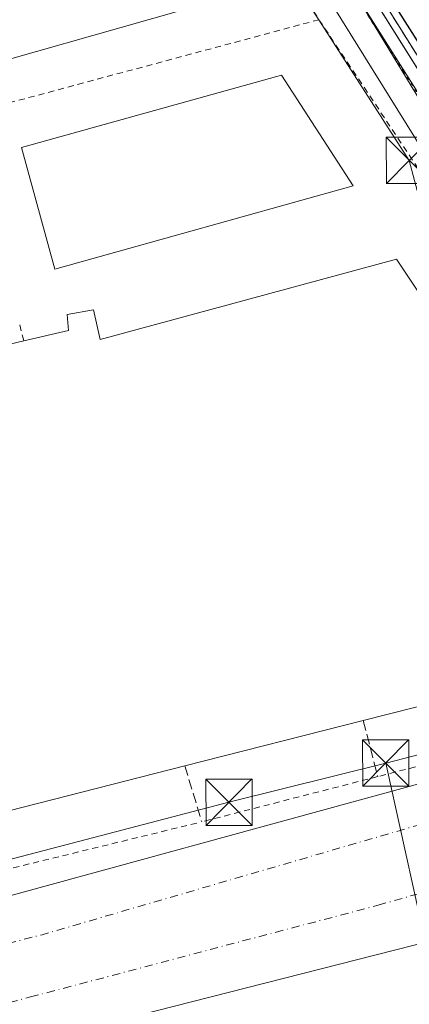
# Model space of a CAD drawing. Units: metres. Extents: x 548542 to 549686, y 4701996 to 4703164.
# Drawn here: x 549001 to 549065, y 4702557 to 4702717 of the extents above; entities that cross this region are included whole.
import ezdxf

# ---------------------------------------------------------------- set-up
doc = ezdxf.new("R2010")
doc.units = ezdxf.units.M
doc.header["$MEASUREMENT"] = 0
for name, pattern in [('DGN Style 2', [1.6480167562047852, 0.988810053722871, -0.6592067024819142]), ('DGN Style 3', [2.307223458686699, 1.648016756204785, -0.6592067024819142]), ('DGN Style 4', [2.6384748266838614, 1.318413404963828, -0.6592067024819142, 0.001648016756204785, -0.6592067024819142]), ('DGN Style 5', [1.1536117293433497, 0.4944050268614355, -0.6592067024819142])]:
    doc.linetypes.add(name, pattern=pattern)
for name, color, linetype, lineweight in [('Alambrada', 7, 'DGN Style 2', 0), ('Carretera de calzada doble Cxs', 1, 'Continuous', 13), ('Carretera de calzada doble eje', 1, 'DGN Style 4', 0), ('Comarca', 135, 'Continuous', 13), ('Comarca CxS', 21, 'Continuous', 0), ('Comunidad autónoma', 142, 'Continuous', 30), ('Comunidad Autónoma CxS', 142, 'Continuous', 0), ('Corriente natural Cxs', 4, 'Continuous', 13), ('Corriente natural lineal', 142, 'Continuous', 13), ('Edificación industrial Cxs', 135, 'Continuous', 13), ('Elemento construido', 1, 'Continuous', 0), ('Municipio', 91, 'Continuous', 13), ('Municipio CxS', 4, 'Continuous', 0), ('Muro lineal', 1, 'DGN Style 3', 13), ('Núcleo urbano CxS', 7, 'Continuous', 0), ('Provincia', 7, 'Continuous', 0), ('Provincia CxS', 1, 'Continuous', 0), ('Puente lineal', 2, 'DGN Style 5', 0), ('Recinto industrial CxS', 135, 'Continuous', 0), ('Tendido', 6, 'Continuous', 0), ('Torre de tendido puntual', 7, 'Continuous', 0), ('Valla', 7, 'DGN Style 2', 0), ('Vía pecuaria CxS', 92, 'Continuous', 13), ('Vía urbana Cxs', 4, 'Continuous', 0), ('Vía urbana eje', 4, 'DGN Style 4', 0)]:
    doc.layers.add(name, color=color, linetype=linetype, lineweight=lineweight)

# ---------------------------------------------------------------- blocks, each defined once
blk = doc.blocks.new('*U6')
at = {"layer": 'Vía urbana Cxs', "color": 4, "linetype": 'Continuous', "lineweight": 0}
blk.add_polyline3d([(549082.9156, 4702678.196900001, 366.9952000000048), (549045.6091999998, 4702737.199100001, 367.7290000000066)], dxfattribs=at)
blk = doc.blocks.new('5TTEND')
at = {"layer": 'Corriente natural Cxs', "color": 7, "linetype": 'Continuous', "lineweight": 0}
for p, q in [((-0.375, 0.3754), (0.375, -0.3746)), ((0.3720000000000001, 0.3784000000000001), (-0.3720000000000001, -0.3776))]:
    blk.add_line(p, q, dxfattribs=at)
at = {"layer": 'Corriente natural Cxs', "color": 7, "linetype": 'Continuous', "lineweight": 0, "flags": 128}
blk.add_lwpolyline([(-0.375, -0.3746), (0.375, -0.3746), (0.375, 0.3754), (-0.375, 0.3754), (-0.3720000000000001, -0.3776)], dxfattribs=at)

msp = doc.modelspace()

# ---------------------------------------------------------------- linework, layer by layer
at = {"layer": 'Alambrada', "color": 7, "linetype": 'DGN Style 2', "lineweight": 0}
msp.add_polyline3d([(548953.3601000002, 4702615.8201, 368.2176000000036), (548959.1101000002, 4702596.530099999, 369.3591000000015), (548962.4600999998, 4702590.7601, 368.0672999999952), (548964.5201000003, 4702588.130100001, 367.8874000000069), (548969.3400999998, 4702583.5101, 367.9680999999982), (548974.9200999998, 4702579.870100001, 368.0378000000055), (548977.9401000004, 4702578.450099999, 367.9854999999953), (548981.0900999998, 4702577.3201, 368.4186000000045), (548987.6201, 4702575.960100001, 370.0206999999937), (549030.4501, 4702586.4101, 367.9054999999935)], dxfattribs=at)
at = {"layer": 'Carretera de calzada doble Cxs', "color": 1, "linetype": 'Continuous', "lineweight": 13}
for points in [[(548992.3101000004, 4702572.470100001, 367.6975999999996), (549064.6401000004, 4702592.2601, 366.992499999993), (549096.8501000004, 4702601.200099999, 366.6922999999952), (549099.5500999996, 4702602.720100001, 366.6291999999958), (549102.4301000005, 4702605.220100001, 366.735400000005), (549104.9501, 4702608.0801, 366.8123999999953), (549107.0601000004, 4702611.2601, 366.9241999999941), (549108.7200999996, 4702614.690099999, 366.8706999999995)], [(548992.3101000004, 4702572.470100001, 367.6975999999996), (549064.6401000004, 4702592.2601, 366.992499999993), (549096.8501000004, 4702601.200099999, 366.6922999999952)], [(549147.0100999996, 4702573.780099999, 366.1861999999965), (549143.9801000003, 4702572.5601, 366.1998000000021), (549139.6001000004, 4702571.590100001, 366.2356), (549133.1401000004, 4702571.4101, 366.3463000000047), (549128.6901000004, 4702572.110099999, 366.5109999999986), (549126.3000999996, 4702572.8301, 366.8442000000068), (549120.6201, 4702575.340100001, 367.1425000000018), (549115.6801000005, 4702576.890100001, 366.5090000000055), (549112.2600999996, 4702577.350099999, 366.4900999999954), (549107.0900999998, 4702577.130100001, 366.6209999999992), (548969.5800999999, 4702542.130100001, 367.7213000000047)], [(549107.0900999998, 4702577.130100001, 366.6209999999992), (548969.5800999999, 4702542.130100001, 367.7213000000047)]]:
    msp.add_polyline3d(points, dxfattribs=at)
at = {"layer": 'Carretera de calzada doble eje', "color": 1, "linetype": 'DGN Style 4', "lineweight": 0, "extrusion": (0.0302966394422342, -0.0679675873429943, 0.9972274167456888), "elevation": -302622.7414653935, "flags": 128}
msp.add_lwpolyline([(2416133.254973143, 4060383.676144958), (2416115.05918086, 4060382.027267027), (2416023.644889149, 4060394.551814692), (2416005.815636613, 4060397.569990861)], dxfattribs=at)
at = {"layer": 'Carretera de calzada doble eje', "color": 1, "linetype": 'DGN Style 4', "lineweight": 0}
msp.add_polyline3d([(548938.2505000001, 4702541.2327, 368.1527999999962), (548954.8300999999, 4702545.360099999, 367.9959999999992), (549003.2401000002, 4702558.130100001, 367.4078000000009), (549059.6300999997, 4702573.020099999, 366.7896999999939), (549094.1201, 4702582.850099999, 366.5289000000048), (549113.6501000002, 4702587.130100001, 366.5482999999949)], dxfattribs=at)
at = {"layer": 'Comarca', "color": 135, "linetype": 'Continuous', "lineweight": 13, "flags": 128}
msp.add_lwpolyline([(548788.2643390418, 4703158.045835549), (548800.9700000016, 4703137.070100003), (548867.538, 4703026.660100001), (548877.0999999996, 4703010.800100002), (548909.3000000018, 4702960.067100001), (549111.7060000013, 4702641.1611), (549121.6399999995, 4702625.510100001), (549128.051000001, 4702610.509099999), (549145.123000001, 4702570.562100001), (549147.4700000016, 4702565.070099999), (549175.1730000007, 4702515.505100003), (549229.2900000004, 4702418.680100001), (549246.9490000019, 4702395.054099998), (549293.114000001, 4702333.291100001), (549321.4800000003, 4702295.340099999), (549421.0300000008, 4702416.630100001), (549546.9600000011, 4702463.090100002), (549662.1411604132, 4702464.917299371)], dxfattribs=at)
at = {"layer": 'Comarca CxS', "color": 21, "linetype": 'Continuous', "lineweight": 0, "flags": 128}
msp.add_lwpolyline([(549421.0300000003, 4702416.630050001), (549321.48, 4702295.340050001), (549293.1140000006, 4702333.29105), (549246.948999999, 4702395.054049999), (549229.2899999998, 4702418.68005), (549175.1730000002, 4702515.505050002), (549147.4699999987, 4702565.070050002), (549145.1230000004, 4702570.562050001), (549128.0510000006, 4702610.509049999), (549121.639999999, 4702625.510050001), (549111.7060000007, 4702641.16105), (548909.2999999991, 4702960.067049999), (548877.099999999, 4703010.800050002), (548867.5379999994, 4703026.66005), (548800.9699999987, 4703137.070050002), (548788.2643022798, 4703158.045863624), (548790.0800499073, 4703158.058224139), (548974.8006999991, 4703159.315500001), (549657.2000003725, 4703163.959982939), (549662.1411766765, 4702464.917238925), (549546.9600000004, 4702463.090050001)], close=True, dxfattribs=at)
at = {"layer": 'Comunidad autónoma', "color": 142, "linetype": 'Continuous', "lineweight": 30, "flags": 128}
msp.add_lwpolyline([(548788.2643390418, 4703158.045835549), (548800.9700000016, 4703137.070100003), (548867.538, 4703026.660100001), (548877.0999999996, 4703010.800100002), (548909.3000000018, 4702960.067100001), (549111.7060000013, 4702641.1611), (549121.6399999995, 4702625.510100001), (549128.051000001, 4702610.509099999), (549145.123000001, 4702570.562100001), (549147.4700000016, 4702565.070099999), (549175.1730000007, 4702515.505100003), (549229.2900000004, 4702418.680100001), (549246.9490000019, 4702395.054099998), (549293.114000001, 4702333.291100001), (549321.4800000003, 4702295.340099999), (549421.0300000008, 4702416.630100001), (549546.9600000011, 4702463.090100002), (549662.1411604132, 4702464.917299371)], dxfattribs=at)
at = {"layer": 'Comunidad Autónoma CxS', "color": 142, "linetype": 'Continuous', "lineweight": 0, "flags": 128}
msp.add_lwpolyline([(549421.0300000003, 4702416.630050001), (549321.48, 4702295.340050001), (549293.1140000006, 4702333.29105), (549246.948999999, 4702395.054049999), (549229.2899999998, 4702418.68005), (549175.1730000002, 4702515.505050002), (549147.4699999987, 4702565.070050002), (549145.1230000004, 4702570.562050001), (549128.0510000006, 4702610.509049999), (549121.639999999, 4702625.510050001), (549111.7060000007, 4702641.16105), (548909.2999999991, 4702960.067049999), (548877.099999999, 4703010.800050002), (548867.5379999994, 4703026.66005), (548800.9699999987, 4703137.070050002), (548788.2643022798, 4703158.045863624), (548790.0800499073, 4703158.058224139), (548974.8006999991, 4703159.315500001), (549657.2000003725, 4703163.959982939), (549662.1411766765, 4702464.917238925), (549546.9600000004, 4702463.090050001)], close=True, dxfattribs=at)
at = {"layer": 'Corriente natural lineal', "color": 142, "linetype": 'Continuous', "lineweight": 13}
msp.add_polyline3d([(548864.5767999999, 4703022.837200001, 370.934699999998), (548876.1656, 4703003.945900001, 370.6159000000043), (548899.1843999998, 4702970.925799999, 370.1907000000065), (548918.5519000003, 4702941.557, 369.8414000000048), (548932.8393999999, 4702917.585700001, 369.5399999999936), (548963.6370000001, 4702868.5319, 369.0696999999927), (548982.5283000004, 4702838.3693, 368.6704000000027), (549008.4046, 4702795.982999999, 368.2387000000017), (549029.8359000003, 4702762.3279, 367.8646000000008), (549043.3296999997, 4702741.5316, 367.7358999999997), (549069.5235000001, 4702698.510299999, 367.3245000000024), (549091.7484999998, 4702663.9027, 366.8080999999947), (549106.1947999997, 4702641.8364, 366.5730999999942), (549124.9272999996, 4702607.0701, 367.1506999999983), (549139.9956999999, 4702581.6381, 366.5184000000008), (549147.8897000002, 4702565.7808, 365.5080000000016)], dxfattribs=at)
at = {"layer": 'Edificación industrial Cxs', "color": 135, "linetype": 'Continuous', "lineweight": 13, "elevation": 374.6950999999971, "flags": 128}
msp.add_lwpolyline([(548991.4801000003, 4702672.4801), (548951.5800999999, 4702662.350099999), (548934.8400999998, 4702725.210100001), (549019.9001000002, 4702746.670100001), (549026.0500999996, 4702737.2301), (549021.6901000004, 4702736.6801), (549026.8300999999, 4702717.960100001), (548990.6001000004, 4702707.690099999), (548992.5800999999, 4702701.270099999), (548994.2200999996, 4702695.9301), (548994.1700999998, 4702695.920100001), (548986.0301000001, 4702694.4301)], close=True, dxfattribs=at)
at = {"layer": 'Edificación industrial Cxs', "color": 135, "linetype": 'Continuous', "lineweight": 13, "elevation": 374.171199999997, "flags": 128}
msp.add_lwpolyline([(548995.0601000004, 4702662.920100001), (549002.1300999997, 4702664.5801), (549009.4001000002, 4702666.290100001), (549009.1901000004, 4702668.850099999), (549013.4600999998, 4702669.600099999), (549014.5301000001, 4702664.8101), (549062.6201, 4702677.8201), (549079.1601, 4702652.970100001), (549080.1700999998, 4702651.460100001), (549082.0100999996, 4702647.2401), (549082.7301000003, 4702643.6801), (549084.3300999999, 4702635.610099999), (549089.5201000003, 4702636.970100001), (549090.9801000003, 4702630.770099999), (549093.4501, 4702630.9301), (549096.4401000004, 4702618.670100001), (549094.7200999996, 4702618.590100001), (549095.7301000003, 4702614.9301), (549090.2401000002, 4702613.710100001), (549090.9600999998, 4702611.550100001), (549057.2100999998, 4702602.9801), (549028.2701000003, 4702595.620100001), (548990.1201, 4702585.920100001)], dxfattribs=at)
at = {"layer": 'Edificación industrial Cxs', "color": 135, "linetype": 'Continuous', "lineweight": 13, "extrusion": (0.03786241226874824, 0.009629141474557424, 0.9992365672710614), "elevation": 66441.09812121943, "flags": 128}
msp.add_lwpolyline([(4422197.565157895, -1689879.587732361), (4422197.565157895, -1689849.70368551)], dxfattribs=at)
at = {"layer": 'Edificación industrial Cxs', "color": 135, "linetype": 'Continuous', "lineweight": 13}
for points in [[(548991.4801000003, 4702672.4801, 371.5626000000047), (548951.5800999999, 4702662.350099999, 371.7216999999946), (548934.8400999998, 4702725.210100001, 370.488400000002), (549019.9001000002, 4702746.670100001, 369.6728000000003), (549026.0500999996, 4702737.2301, 369.0749999999971), (549021.6901000004, 4702736.6801, 372.0034000000014), (549026.8300999999, 4702717.960100001, 369.0553999999975), (548990.6001000004, 4702707.690099999, 373.8291000000027), (548992.5800999999, 4702701.270099999, 373.7253000000055)], [(549055.5900999998, 4702689.7401, 369.5301000000036), (549007.1901000004, 4702676.2401, 370.3046000000031), (549001.7500999998, 4702695.9801, 369.7663999999932), (549043.9700999996, 4702707.690099999, 369.2986999999994), (549055.5900999998, 4702689.7401, 369.5301000000036)], [(549002.1300999997, 4702664.5801, 371.8628000000026), (549009.4001000002, 4702666.290100001, 371.2888999999996), (549009.1901000004, 4702668.850099999, 369.8061000000016), (549013.4600999998, 4702669.600099999, 369.5390999999945), (549014.5301000001, 4702664.8101, 372.4067000000068), (549062.6201, 4702677.8201, 370.2995999999985), (549079.1601, 4702652.970100001, 371.4964000000036)], [(549028.2701000003, 4702595.620100001, 371.8888000000007), (548990.1201, 4702585.920100001, 372.7338000000018), (548984.4901000002, 4702586.5101, 373.171199999997), (548979.1700999998, 4702588.390100001, 372.9165999999968), (548974.4001000002, 4702591.470100001, 373.5954000000056), (548970.4901000002, 4702595.5601, 373.8252999999968), (548967.9200999998, 4702599.850099999, 374.171199999997), (548956.8701, 4702642.350099999, 370.2697000000044), (548997.4600999998, 4702652.380100001, 372.8727999999974), (548995.0601000004, 4702662.920100001, 370.3969999999972), (549002.1300999997, 4702664.5801, 371.8628000000026)], [(549082.7301000003, 4702643.6801, 371.5048999999999), (549084.3300999999, 4702635.610099999, 372.6260000000038), (549089.5201000003, 4702636.970100001, 369.1477000000014), (549090.9801000003, 4702630.770099999, 372.2029000000039), (549093.4501, 4702630.9301, 370.732600000003), (549096.4401000004, 4702618.670100001, 370.2739000000001), (549094.7200999996, 4702618.590100001, 371.6491999999998), (549095.7301000003, 4702614.9301, 369.324099999998), (549090.2401000002, 4702613.710100001, 372.0194000000047), (549090.9600999998, 4702611.550100001, 370.3515000000043), (549057.2100999998, 4702602.9801, 370.7213000000047)]]:
    msp.add_polyline3d(points, dxfattribs=at)
msp.add_3dface([(549055.5900999998, 4702689.7401, 370.3046000000031), (549007.1901000004, 4702676.2401, 370.3046000000031), (549001.7500999998, 4702695.9801, 370.3046000000031), (549043.9700999996, 4702707.690099999, 370.3046000000031)], dxfattribs=at)
at = {"layer": 'Elemento construido', "color": 1, "linetype": 'Continuous', "lineweight": 0}
for points in [[(548992.3101000004, 4702572.470100001, 367.6975999999996), (549064.6401000004, 4702592.2601, 366.992499999993), (549096.8501000004, 4702601.200099999, 366.6922999999952), (549099.5500999996, 4702602.720100001, 366.6291999999958), (549102.4301000005, 4702605.220100001, 366.735400000005), (549104.9501, 4702608.0801, 366.8123999999953), (549107.0601000004, 4702611.2601, 366.9241999999941), (549108.7200999996, 4702614.690099999, 366.8706999999995), (549109.9101, 4702618.3101, 366.7995999999985), (549110.6001000004, 4702622.0701, 366.9094000000041), (549110.7801000001, 4702625.870100001, 367.131899999993), (549110.4401000004, 4702629.670100001, 366.9627999999939), (549109.6001000004, 4702633.390100001, 366.603099999993), (549108.2701000003, 4702636.960100001, 366.5766000000003), (549106.4700999996, 4702640.3301, 366.5899999999965), (549103.2600999996, 4702638.300100001, 366.6906000000017), (549092.0800999999, 4702654.950099999, 367.0146999999997), (549048.3101000004, 4702725.380100001, 367.7700000000041)], [(548969.5800999999, 4702542.130100001, 367.7213000000047), (549107.0900999998, 4702577.130100001, 366.6209999999992), (549112.2600999996, 4702577.350099999, 366.4900999999954), (549115.6801000005, 4702576.890100001, 366.5090000000055), (549120.6201, 4702575.340100001, 367.1425000000018), (549126.3000999996, 4702572.8301, 366.8442000000068), (549128.6901000004, 4702572.110099999, 366.5109999999986), (549133.1401000004, 4702571.4101, 366.3463000000047), (549139.6001000004, 4702571.590100001, 366.2356), (549143.9801000003, 4702572.5601, 366.1998000000021), (549147.0100999996, 4702573.780099999, 366.1861999999965), (549149.3400999998, 4702574.9801, 366.1554000000033), (549153.3000999996, 4702577.550100001, 366.1497999999993), (549156.8101000004, 4702580.710100001, 366.148199999996), (549159.7901, 4702584.380100001, 366.1481000000058), (549162.1501000002, 4702588.470100001, 366.1640999999945), (549163.8501000004, 4702592.870100001, 366.2899999999936), (549164.9401000004, 4702594.7601, 366.4211000000068), (549166.1801000005, 4702596.540100001, 366.5227000000014), (549167.5701000001, 4702598.220100001, 366.5366000000067), (549169.1001000004, 4702599.770099999, 366.3102000000072), (549170.7600999996, 4702601.1801, 366.1411999999983)]]:
    msp.add_polyline3d(points, dxfattribs=at)
at = {"layer": 'Municipio', "color": 91, "linetype": 'Continuous', "lineweight": 13, "flags": 128}
msp.add_lwpolyline([(548788.2643390418, 4703158.045835549), (548800.9700000016, 4703137.070100003), (548867.538, 4703026.660100001), (548877.0999999996, 4703010.800100002), (548909.3000000018, 4702960.067100001), (549111.7060000013, 4702641.1611), (549121.6399999995, 4702625.510100001), (549128.051000001, 4702610.509099999), (549145.123000001, 4702570.562100001), (549147.4700000016, 4702565.070099999), (549175.1730000007, 4702515.505100003), (549229.2900000004, 4702418.680100001), (549246.9490000019, 4702395.054099998), (549293.114000001, 4702333.291100001), (549321.4800000003, 4702295.340099999), (549421.0300000008, 4702416.630100001), (549546.9600000011, 4702463.090100002), (549662.1411604132, 4702464.917299371)], dxfattribs=at)
at = {"layer": 'Municipio CxS', "color": 4, "linetype": 'Continuous', "lineweight": 0, "flags": 128}
msp.add_lwpolyline([(549421.0300000003, 4702416.630050001), (549321.48, 4702295.340050001), (549293.1140000006, 4702333.29105), (549246.948999999, 4702395.054049999), (549229.2899999998, 4702418.68005), (549175.1730000002, 4702515.505050002), (549147.4699999987, 4702565.070050002), (549145.1230000004, 4702570.562050001), (549128.0510000006, 4702610.509049999), (549121.639999999, 4702625.510050001), (549111.7060000007, 4702641.16105), (548909.2999999991, 4702960.067049999), (548877.099999999, 4703010.800050002), (548867.5379999994, 4703026.66005), (548800.9699999987, 4703137.070050002), (548788.2643022798, 4703158.045863624), (548790.0800499073, 4703158.058224139), (548974.8006999991, 4703159.315500001), (549657.2000003725, 4703163.959982939), (549662.1411766765, 4702464.917238925), (549546.9600000004, 4702463.090050001)], close=True, dxfattribs=at)
at = {"layer": 'Muro lineal', "color": 1, "linetype": 'DGN Style 3', "lineweight": 13, "extrusion": (0.08557949412038424, -0.3296261022858873, 0.9402248576154074), "elevation": -1502764.091263346, "flags": 128}
msp.add_lwpolyline([(1713177.627517933, 4150019.427475485), (1713177.627517933, 4150009.43905306)], dxfattribs=at)
at = {"layer": 'Muro lineal', "color": 1, "linetype": 'DGN Style 3', "lineweight": 13, "extrusion": (0.1105249310793982, -0.3658617245015989, 0.9240830255743315), "elevation": -1659474.775362527, "flags": 128}
msp.add_lwpolyline([(1885499.666715979, 4013336.794065932), (1885499.666715979, 4013326.5408367)], dxfattribs=at)
at = {"layer": 'Núcleo urbano CxS', "color": 7, "linetype": 'Continuous', "lineweight": 0}
for points in [[(548873.5659999996, 4703019.740800001, 370.8485999999975), (548893.8095000006, 4702986.079500001, 370.3623999999982), (548897.1158999996, 4702980.581499999, 370.2632000000012), (548909.4700999996, 4702960.038899999, 370.0463000000018), (548909.5153000001, 4702959.964500001, 370.0460000000021), (548909.6797000002, 4702959.691099999, 370.0448000000033), (548923.9720999999, 4702935.9255, 369.7592000000004), (548952.8249000004, 4702889.6527, 369.2479000000022), (548977.1590999998, 4702850.626499999, 368.8298999999971), (549002.2374999998, 4702810.4067, 368.3671000000031), (549112.3812999995, 4702634.888300001, 366.538400000005), (549117.3388999999, 4702627.1863, 366.5504999999976), (549124.5739000002, 4702615.9465, 366.7059000000008), (549124.7163000006, 4702615.725500001, 366.7197000000015), (549124.7852999996, 4702615.618100001, 366.7265000000043), (549125.3346999995, 4702614.7645, 366.7825000000012), (549126.2203000002, 4702613.388499999, 366.8797999999952), (549128.2405000003, 4702610.2465, 367.0899999999965), (549131.5500999996, 4702605.0985, 367.3338999999978), (549131.7533, 4702604.820499999, 367.3420999999944), (549135.1013000002, 4702605.834899999, 367.3331999999937), (549138.8916999997, 4702606.9835, 367.2706999999937)], [(549002.2374999998, 4702810.4067, 368.3671000000031), (549112.3812999995, 4702634.888300001, 366.538400000005)], [(549182.9978999998, 4702617.727299999, 366.0081000000064), (549138.8916999997, 4702606.9835, 367.2706999999937), (549135.1013000002, 4702605.834899999, 367.3331999999937), (549131.7533, 4702604.820499999, 367.3420999999944), (549131.5500999996, 4702605.0985, 367.3338999999978), (549128.2405000003, 4702610.2465, 367.0899999999965), (549126.2203000002, 4702613.388499999, 366.8797999999952), (549125.3346999995, 4702614.7645, 366.7825000000012), (549124.7852999996, 4702615.618100001, 366.7265000000043), (549124.7163000006, 4702615.725500001, 366.7197000000015), (549124.5739000002, 4702615.9465, 366.7059000000008), (549117.3388999999, 4702627.1863, 366.5504999999976), (549112.3812999995, 4702634.888300001, 366.538400000005), (549002.2374999998, 4702810.4067, 368.3671000000031)]]:
    msp.add_polyline3d(points, dxfattribs=at)
at = {"layer": 'Provincia', "color": 7, "linetype": 'Continuous', "lineweight": 0, "flags": 128}
msp.add_lwpolyline([(548788.2643390418, 4703158.045835549), (548800.9700000016, 4703137.070100003), (548867.538, 4703026.660100001), (548877.0999999996, 4703010.800100002), (548909.3000000018, 4702960.067100001), (549111.7060000013, 4702641.1611), (549121.6399999995, 4702625.510100001), (549128.051000001, 4702610.509099999), (549145.123000001, 4702570.562100001), (549147.4700000016, 4702565.070099999), (549175.1730000007, 4702515.505100003), (549229.2900000004, 4702418.680100001), (549246.9490000019, 4702395.054099998), (549293.114000001, 4702333.291100001), (549321.4800000003, 4702295.340099999), (549421.0300000008, 4702416.630100001), (549546.9600000011, 4702463.090100002), (549662.1411604132, 4702464.917299371)], dxfattribs=at)
at = {"layer": 'Provincia CxS', "color": 1, "linetype": 'Continuous', "lineweight": 0, "flags": 128}
msp.add_lwpolyline([(549421.0300000003, 4702416.630050001), (549321.48, 4702295.340050001), (549293.1140000006, 4702333.29105), (549246.948999999, 4702395.054049999), (549229.2899999998, 4702418.68005), (549175.1730000002, 4702515.505050002), (549147.4699999987, 4702565.070050002), (549145.1230000004, 4702570.562050001), (549128.0510000006, 4702610.509049999), (549121.639999999, 4702625.510050001), (549111.7060000007, 4702641.16105), (548909.2999999991, 4702960.067049999), (548877.099999999, 4703010.800050002), (548867.5379999994, 4703026.66005), (548800.9699999987, 4703137.070050002), (548788.2643022798, 4703158.045863624), (548790.0800499073, 4703158.058224139), (548974.8006999991, 4703159.315500001), (549657.2000003725, 4703163.959982939), (549662.1411766765, 4702464.917238925), (549546.9600000004, 4702463.090050001)], close=True, dxfattribs=at)
at = {"layer": 'Puente lineal', "color": 2, "linetype": 'DGN Style 5', "lineweight": 0}
msp.add_polyline3d([(549030.6602999996, 4702760.217900001, 368.0093999999954), (549063.7331999998, 4702708.359400001, 367.2765999999974), (549100.1135, 4702650.6801, 366.7059000000008), (549106.5958000004, 4702640.361400001, 366.5858000000007), (549109.7708000002, 4702632.953000001, 366.6049000000057), (549111.0937000001, 4702626.338400001, 367.1508999999933), (549110.6969, 4702620.9145, 366.860400000005), (549110.0354000004, 4702617.739499999, 366.7719999999972), (549108.7200999996, 4702614.690099999, 366.8706999999995), (549117.1901000004, 4702623.4801, 366.593200000003), (549120.0406999998, 4702625.382900001, 366.5510000000068), (549121.1001000004, 4702626.090100001, 366.5369000000064), (549128.0401, 4702629.050100001, 367.0207999999984), (549132.9501, 4702630.280099999, 366.7234999999928), (549127.1010999996, 4702630.8364, 367.5571000000054), (549121.4124999996, 4702634.276000001, 366.6334999999963), (549115.0625, 4702641.022800001, 366.4689999999973), (549105.0083, 4702656.8979, 366.6539000000048), (549078.6821999997, 4702698.966700001, 367.1589999999997), (549064.2624000004, 4702721.985500001, 367.3931000000011)], dxfattribs=at)
at = {"layer": 'Recinto industrial CxS', "color": 135, "linetype": 'Continuous', "lineweight": 0}
for points in [[(549002.5339000003, 4702812.0855, 368.4333999999944), (549007.2265999997, 4702804.609099999, 368.4147999999986), (549015.7088000001, 4702791.0954, 368.2238999999972), (549039.2257000003, 4702753.6283, 367.7747999999993), (549067.5685000002, 4702708.3157, 367.2641000000003)], [(549039.2257000003, 4702753.6283, 367.7747999999993), (549067.5685000002, 4702708.3157, 367.2641000000003), (549069.2955999998, 4702705.603700001, 367.2554999999993), (549082.5023999996, 4702684.865, 367.004700000005), (549084.5018999996, 4702681.725099999, 366.9826999999932), (549103.5521, 4702651.9593, 366.6448999999994), (549119.9271, 4702625.566099999, 366.5515000000014), (549117.9462000001, 4702624.305500001, 366.570200000002), (549111.4374000002, 4702618.908, 366.7451000000001), (549108.7200999996, 4702614.690099999, 366.8706999999995), (549107.1512000002, 4702608.589199999, 366.7513999999938), (549106.1986999996, 4702602.715500001, 366.6309999999939), (549106.1986999996, 4702595.412900001, 366.6015000000043), (549108.1037, 4702589.539200001, 366.5754000000015), (549110.4848999997, 4702585.0942, 366.5173000000068), (549114.7712000003, 4702579.8554, 366.4674999999988), (549120.6201, 4702575.340100001, 367.1425000000018), (549126.3000999996, 4702572.8301, 366.8442000000068), (549128.6901000004, 4702572.110099999, 366.5109999999986), (549131.8921999997, 4702571.6063, 366.375), (549133.3200000003, 4702567.710000001, 366.5567000000011), (549135.3614999996, 4702562.980599999, 366.6928999999946), (549156.2199999997, 4702514.66, 366.8589000000065)], [(549067.5685000002, 4702708.3157, 367.2641000000003), (549039.2257000003, 4702753.6283, 367.7747999999993)]]:
    msp.add_polyline3d(points, dxfattribs=at)
at = {"layer": 'Tendido', "color": 6, "linetype": 'Continuous', "lineweight": 0, "extrusion": (0.006413891879465906, -0.009978409331402585, 0.999929644194117), "elevation": -43034.3915548965, "flags": 128}
msp.add_lwpolyline([(549051.0175529841, 4702498.569277181), (548973.1663001, 4702619.677806638)], dxfattribs=at)
at = {"layer": 'Tendido', "color": 6, "linetype": 'Continuous', "lineweight": 0, "extrusion": (0.0002781948855801419, -0.001044699018516271, 0.9999994156056125), "elevation": -4390.75559727618, "flags": 128}
msp.add_lwpolyline([(549088.6693160136, 4702601.301682854), (549064.5578887657, 4702691.846732264)], dxfattribs=at)
at = {"layer": 'Tendido', "color": 6, "linetype": 'Continuous', "lineweight": 0, "extrusion": (-0.05751847565742298, -0.01490784308851962, 0.9982331296708674), "elevation": -101319.7793287159, "flags": 128}
msp.add_lwpolyline([(-4414426.330183905, 1708376.751712299), (-4414426.330183905, 1708347.841772853)], dxfattribs=at)
at = {"layer": 'Tendido', "color": 6, "linetype": 'Continuous', "lineweight": 0, "extrusion": (-0.2071014936994631, 0.8672225318982266, 0.4528068589094922), "elevation": 3964652.398936708, "flags": 128}
msp.add_lwpolyline([(-1626355.523690902, -2013051.647861929), (-1626329.307897493, -2013051.032008761), (-1626279.049213783, -2013048.744682312)], dxfattribs=at)
at = {"layer": 'Tendido', "color": 6, "linetype": 'Continuous', "lineweight": 0, "extrusion": (-0.9728239927598656, -0.2125450135628047, 0.09185911125381127), "elevation": -1533619.15828362, "flags": 128}
msp.add_lwpolyline([(-4477026.957138434, 141844.1863289761), (-4476991.574233617, 141845.3486432246), (-4476985.386898634, 141845.2999372966)], dxfattribs=at)
at = {"layer": 'Valla', "color": 7, "linetype": 'DGN Style 2', "lineweight": 0, "extrusion": (0.008800190463014529, -0.01407869298506598, 0.9998621640264458), "elevation": -61008.78310931272, "flags": 128}
msp.add_lwpolyline([(549003.6846501126, 4702358.755583213), (549025.5298259341, 4702323.812119975)], dxfattribs=at)
at = {"layer": 'Valla', "color": 7, "linetype": 'DGN Style 2', "lineweight": 0, "extrusion": (0.09849682560559728, 0.02643726807368612, 0.9947861308856395), "elevation": 178772.3773141755, "flags": 128}
msp.add_lwpolyline([(4399623.652155275, -1740216.220632648), (4399623.652155275, -1740156.425434482)], dxfattribs=at)
at = {"layer": 'Valla', "color": 7, "linetype": 'DGN Style 2', "lineweight": 0, "extrusion": (-0.1664653372091615, 0.6557725401389976, 0.7363773944843004), "elevation": 2992762.303757995, "flags": 128}
msp.add_lwpolyline([(-1689181.39850154, -3256765.474144277), (-1689181.39850154, -3256761.831363312)], dxfattribs=at)
at = {"layer": 'Valla', "color": 7, "linetype": 'DGN Style 2', "lineweight": 0}
msp.add_polyline3d([(549050.0301000001, 4702716.690099999, 367.6272000000026), (549070.9401000004, 4702685.3201, 367.545299999998), (549105.5201000003, 4702629.840100001, 366.9244000000036), (549106.5900999998, 4702624.1801, 367.0774999999995), (549106.1901000004, 4702618.4301, 366.9164000000019), (549104.3400999998, 4702612.9801, 367.1753000000026), (549102.9001000002, 4702610.470100001, 367.1214000000036), (549099.1401000004, 4702606.110099999, 366.6747999999934), (549094.3901000004, 4702602.850099999, 367.0675000000047), (549059.5701000001, 4702593.890100001, 367.3196999999927), (549031.0100999996, 4702586.550100001, 367.9701000000059)], dxfattribs=at)
at = {"layer": 'Vía pecuaria CxS', "color": 92, "linetype": 'Continuous', "lineweight": 13}
msp.add_polyline3d([(549174.8827000001, 4702516.221000001, 372.1395000000048), (549170.2569000004, 4702527.695499999, 366.2461999999941), (549163.3167000003, 4702544.910800001, 365.8975999999966), (549153.5684000002, 4702564.833699999, 365.6511000000028), (549150.0157000005, 4702572.4077, 366.148199999996), (549148.9123000001, 4702574.7599, 366.1601999999984), (549144.7992000004, 4702583.527600001, 366.329700000002), (549143.1091, 4702587.1304, 366.6548999999941), (549140.3525, 4702593.0066, 367.6836999999941), (549139.1096000001, 4702594.7106, 367.8693000000058), (549131.4979999998, 4702605.152600001, 367.4121000000014), (549126.1643000003, 4702613.440500001, 367.5633999999991), (549124.6634000001, 4702615.773499999, 367.0195999999996), (549123.6958, 4702617.2775, 366.7684000000008), (549118.9495000001, 4702624.6547, 366.5623000000051), (549112.3280999997, 4702634.9465, 366.5240999999951), (549109.3312999997, 4702639.7214, 366.5345999999991), (549003.9360999997, 4702807.679400001, 368.4412000000011)], dxfattribs=at)
msp.add_polyline3d([(549174.8827000001, 4702516.221000001, 372.1395000000048), (549170.2569000004, 4702527.695499999, 366.2461999999941), (549163.3167000003, 4702544.910800001, 365.8975999999966), (549153.5684000002, 4702564.833699999, 365.6511000000028), (549150.0157000005, 4702572.4077, 366.148199999996), (549148.9123000001, 4702574.7599, 366.1601999999984), (549144.7992000004, 4702583.527600001, 366.329700000002), (549143.1091, 4702587.1304, 366.6548999999941), (549140.3525, 4702593.0066, 367.6836999999941), (549139.1096000001, 4702594.7106, 367.8693000000058), (549131.4979999998, 4702605.152600001, 367.4121000000014), (549126.1643000003, 4702613.440500001, 367.5633999999991), (549124.6634000001, 4702615.773499999, 367.0195999999996), (549123.6958, 4702617.2775, 366.7684000000008), (549118.9495000001, 4702624.6547, 366.5623000000051), (549112.3280999997, 4702634.9465, 366.5240999999951), (549109.3312999997, 4702639.7214, 366.5345999999991), (549003.9360999997, 4702807.679400001, 368.4412000000011)], dxfattribs=at)
at = {"layer": 'Vía urbana Cxs', "color": 4, "linetype": 'Continuous', "lineweight": 0}
msp.add_polyline3d([(549087.6857000003, 4702670.3838, 366.992499999993), (549082.9156, 4702678.196900001, 366.9952000000048), (549045.6091999998, 4702737.199100001, 367.7290000000066), (548998.7781999996, 4702811.018200001, 368.6261999999988)], dxfattribs=at)
at = {"layer": 'Vía urbana eje', "color": 4, "linetype": 'DGN Style 4', "lineweight": 0, "extrusion": (-0.001946620551395639, -0.01248729691835682, 0.9999201358529098), "elevation": -59425.70650275263, "flags": 128}
msp.add_lwpolyline([(549002.2108164269, 4702436.664902779), (549038.9012647532, 4702378.203144555), (549067.2430168279, 4702332.887011287)], dxfattribs=at)

# ---------------------------------------------------------------- block references
at = {"layer": 'Torre de tendido puntual', "color": 7, "linetype": 'Continuous', "lineweight": 0, "xscale": 10, "yscale": 10, "zscale": 10}
for p in [(549064.6819000002, 4702693.867500001, 369.397299999997), (549060.8574999999, 4702596.082000001, 367.5782000000036), (549035.4234999996, 4702589.7214, 368.1272999999928)]:
    msp.add_blockref('5TTEND', p, dxfattribs=at)
at = {"layer": 'Vía urbana Cxs', "color": 4, "linetype": 'Continuous', "lineweight": 0}
msp.add_blockref('*U6', (0, 0), dxfattribs=at)

doc.saveas('drawing.dxf')
